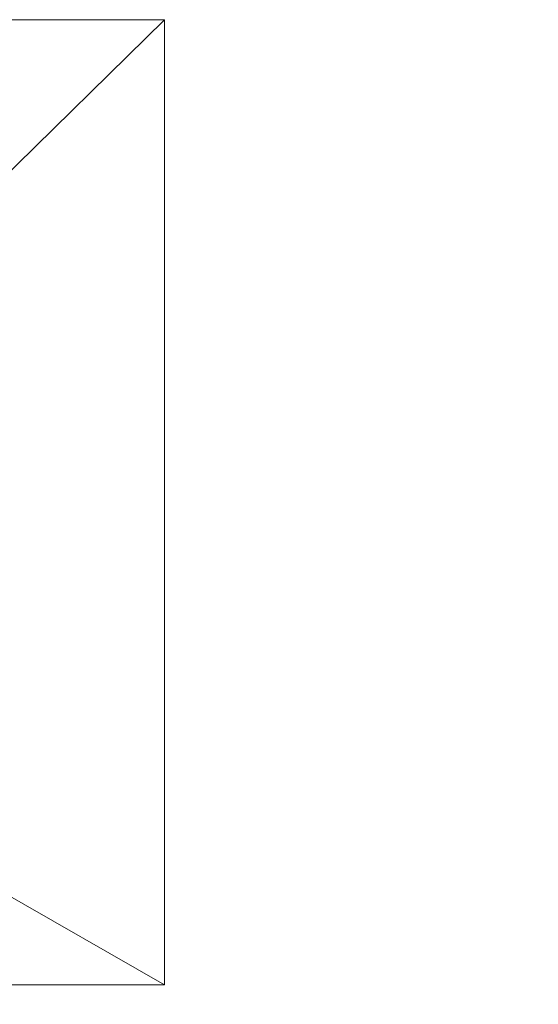
# Model space of a CAD drawing. Units: inches. Extents: x 0.3 to 10.6, y 0.2 to 8.2.
# Drawn here: x 1.8 to 2.1, y 1.8 to 2.5 of the extents above; entities that cross this region are included whole.
import ezdxf

# ---------------------------------------------------------------- set-up
doc = ezdxf.new("R2010")
doc.units = ezdxf.units.IN
doc.header["$MEASUREMENT"] = 0
doc.styles.add('SLDTEXTSTYLE0', font='TXT', dxfattribs={"width": 0.75})
doc.dimstyles.new('SLDDIMSTYLE0', dxfattribs={"dimtxt": 0.125, "dimasz": 0.13, "dimexe": 0, "dimexo": 0.0625, "dimgap": 0.03125, "dimtad": 0, "dimtih": 1, "dimtoh": 1, "dimlfac": 48, "dimrnd": 1e-09, "dimzin": 4, "dimdsep": 46, "dimlunit": 5, "dimtxsty": 'SLDTEXTSTYLE0', "dimsah": 1, "dimcen": 0.09, "dimadec": 0, "dimazin": 1, "dimtfac": 1, "dimtmove": 0, "dimatfit": 0, "dimfxl": 0, "dimfrac": 2, "dimtolj": 1, "dimtzin": 12, "dimarcsym": 0})

# ---------------------------------------------------------------- blocks, each defined once
blk = doc.blocks.new('*D17')
at = {"color": 7, "linetype": 'Continuous', "lineweight": 0}
for p, q in [((1.5932, 1.96078), (1.5932, 1.33253)), ((1.87244, 1.80123), (1.87244, 1.33253)), ((1.5932, 1.45753), (1.39847, 1.45753)), ((1.87244, 1.45753), (2.12244, 1.45753))]:
    blk.add_line(p, q, dxfattribs=at)
for points in [[(1.5932, 1.45753), (1.4632, 1.47753), (1.4632, 1.43753)], [(1.87244, 1.45753), (2.00244, 1.43753), (2.00244, 1.47753)]]:
    blk.add_solid(points, dxfattribs=at)
at = {"color": 7, "linetype": 'Continuous', "lineweight": 0, "insert": (0.88128, 1.51944, -0.11555), "char_height": 0.125, "attachment_point": 1, "style": 'SLDTEXTSTYLE0'}
blk.add_mtext('13.40', dxfattribs=at)

msp = doc.modelspace()

# ---------------------------------------------------------------- linework, layer by layer
at = {"color": 7, "linetype": 'Continuous', "lineweight": 15}
for p, q in [((1.1016, 2.49706), (1.87244, 2.49706)), ((1.5932, 2.22314), (1.87244, 2.49706)), ((1.87244, 2.49706), (1.87244, 1.85123)), ((1.5932, 2.01078), (1.87244, 1.85123)), ((1.1016, 1.85123), (1.87244, 1.85123))]:
    msp.add_line(p, q, dxfattribs=at)

# ---------------------------------------------------------------- dimensions: what is measured, and where the dimension line sits
at = {"color": 7, "linetype": 'Continuous', "lineweight": 0}
dim = msp.add_linear_dim(base=(1.87244, 1.45753), p1=(1.5932, 2.01078), p2=(1.87244, 1.85123), dimstyle='SLDDIMSTYLE0', dxfattribs=at)
dim.commit()
dim.dimension.update_dxf_attribs({"geometry": '*D17', "text_midpoint": (1.13988, 1.45753), "dimtype": 160})

doc.saveas('drawing.dxf')
